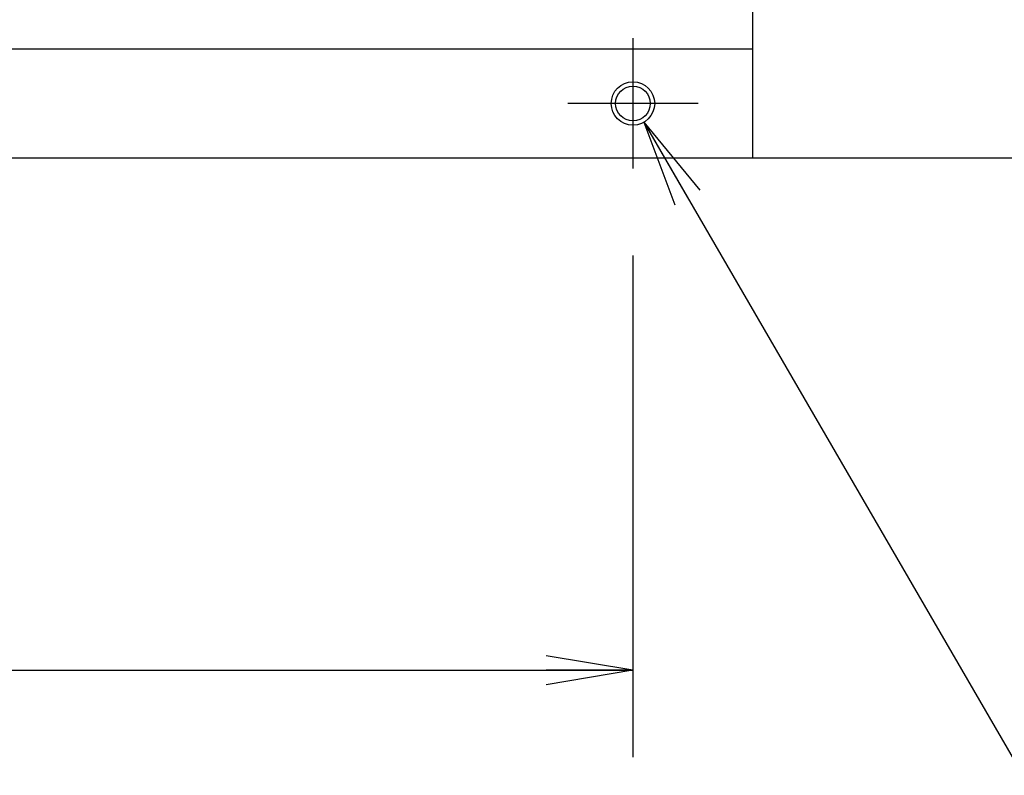
# Model space of a CAD drawing. Extents: x 36 to 806, y 4 to 572.
# Drawn here: x 471 to 517, y 33 to 68 of the extents above; entities that cross this region are included whole.
import ezdxf

# ---------------------------------------------------------------- set-up
doc = ezdxf.new("R2010")
doc.units = 0
doc.header["$LTSCALE"] = 0.5
doc.linetypes.add('DASHDOT', pattern=[50.5, 30, -9, 2.5, -9])
doc.layers.get('0').update_dxf_attribs({"linetype": 'CONTINUOUS'})
for name, color, linetype in [('10', 3, 'CONTINUOUS'), ('11', 251, 'CONTINUOUS'), ('4', 54, 'CONTINUOUS')]:
    doc.layers.add(name, color=color, linetype=linetype)
doc.styles.get("Standard").update_dxf_attribs({"font": 'txt', "bigfont": 'bigfont'})
doc.styles.add('ＭＳ_ゴシック', font='txt')
doc.dimstyles.get("Standard").update_dxf_attribs({"dimtxt": 0.18, "dimasz": 0.18, "dimexe": 0.18, "dimexo": 0.0625, "dimgap": 0.09, "dimtad": 0, "dimtih": 1, "dimtoh": 1, "dimdec": 4, "dimzin": 0, "dimtxsty": 'STANDARD', "dimcen": 0.09, "dimazin": 3, "dimtfac": 1, "dimtdec": 4, "dimtofl": 0, "dimtmove": 0, "dimatfit": 3, "dimtolj": 1, "dimtzin": 0})

# ---------------------------------------------------------------- blocks, each defined once
blk = doc.blocks.new('_OPEN')
at = {"color": 0}
for q in [(-1, 0.167), (-1, -0.167), (-1, 0)]:
    blk.add_line((0, 0), q, dxfattribs=at)
blk = doc.blocks.new('DIM19')
at = {"layer": '10', "color": 3, "linetype": 'CONTINUOUS'}
for p, q in [((414.558, 57.361), (414.558, 34.27)), ((499.558, 57.361), (499.558, 34.27)), ((414.558, 38.27), (499.558, 38.27))]:
    blk.add_line(p, q, dxfattribs=at)
at = {"layer": '10', "color": 3, "linetype": 'CONTINUOUS', "xscale": 4, "yscale": 4, "zscale": 4}
for p, rotation in [((414.558, 38.27), 179.9999999999998), ((499.558, 38.27), 359.9999999999997)]:
    blk.add_blockref('_OPEN', p, dxfattribs=dict(at, rotation=rotation))
at = {"layer": '10', "color": 3, "linetype": 'CONTINUOUS', "insert": (457.058, 38.27), "char_height": 8, "width": 64.7619, "attachment_point": 8, "style": 'ＭＳ_ゴシック'}
blk.add_mtext('85', dxfattribs=at)

msp = doc.modelspace()

# ---------------------------------------------------------------- linework, layer by layer
at = {"layer": '10', "color": 3, "linetype": 'CONTINUOUS'}
for p, q in [((505.058, 171.861), (505.058, 61.861)), ((505.058, 66.861), (405.058, 66.861)), ((400.058, 61.861), (527.058, 61.861))]:
    msp.add_line(p, q, dxfattribs=at)
msp.add_lwpolyline([(500.058, 63.495), (517.512, 33.433), (552.512, 33.433)], dxfattribs=at)
msp.add_circle((499.558, 64.361), 0.8, dxfattribs=at)
at = {"layer": '11', "color": 251, "linetype": 'CONTINUOUS'}
msp.add_circle((499.558, 64.361), 1, dxfattribs=at)
at = {"layer": '4', "color": 54, "linetype": 'DASHDOT'}
for p, q in [((499.558, 67.361), (499.558, 61.361)), ((502.558, 64.361), (496.558, 64.361))]:
    msp.add_line(p, q, dxfattribs=at)

# ---------------------------------------------------------------- block references
at = {"layer": '10', "color": 3, "linetype": 'CONTINUOUS', "xscale": 4, "yscale": 4, "zscale": 4, "rotation": 120.1396959350919}
msp.add_blockref('_OPEN', (500.058, 63.495), dxfattribs=at)

# ---------------------------------------------------------------- dimensions: what is measured, and where the dimension line sits
at = {"layer": '10', "color": 3, "linetype": 'CONTINUOUS'}
dim = msp.add_linear_dim(base=(499.558, 38.27), p1=(414.558, 61.361), p2=(499.558, 61.361), dimstyle='STANDARD', override={"dimscale": 1, "dimtxt": 8, "dimasz": 4, "dimexe": 4, "dimexo": 4, "dimgap": 0, "dimtad": 1, "dimtih": 0, "dimtoh": 0, "dimdec": 2, "dimzin": 8, "dimtxsty": 'ＭＳ_ゴシック', "dimblk1": 'OPEN', "dimblk2": 'OPEN', "dimsah": 1, "dimse1": 0, "dimse2": 0, "dimtix": 0, "dimtofl": 1, "dimtmove": 1, "dimatfit": 2, "dimtzin": 8}, dxfattribs=at)
dim.commit()
dim.dimension.update_dxf_attribs({"geometry": 'DIM19', "text_midpoint": (457.058, 38.27), "dimtype": 160})

doc.saveas('drawing.dxf')
